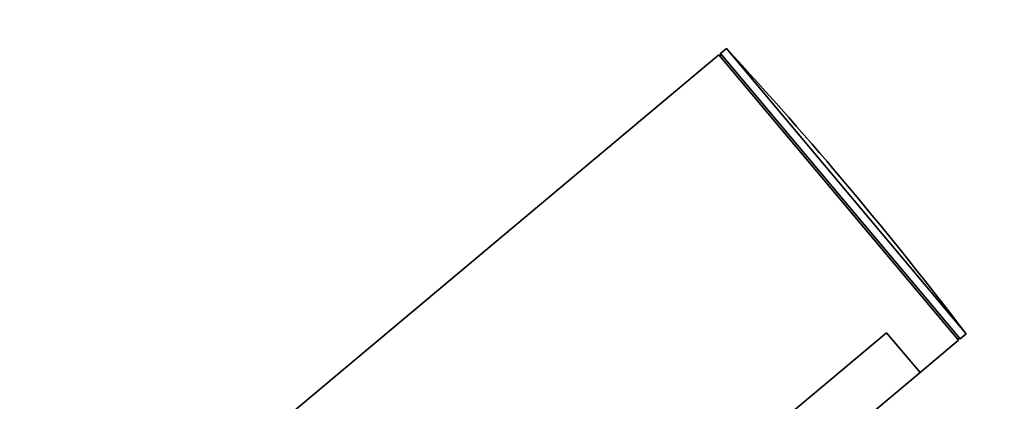
# Model space of a CAD drawing. Units: millimetres. Extents: x 0 to 1453, y 0 to 2729.
# Drawn here: x 1255 to 1324, y 1960 to 1986 of the extents above; entities that cross this region are included whole.
import ezdxf
from ezdxf import colors
from ezdxf.entities.mleader import LeaderData, LeaderLine
from ezdxf.math import Vec2, Vec3

# ---------------------------------------------------------------- set-up
doc = ezdxf.new("R2010")
doc.units = ezdxf.units.MM
doc.layers.add('DV4_Défaut', color=7, linetype='Continuous')
doc.layers.add('Défaut', color=7, linetype='Continuous')

# ---------------------------------------------------------------- blocks, each defined once
blk = doc.blocks.new('_DOT')
at = {"color": 0}
blk.add_line((0, 0), (-1, 0), dxfattribs=at)
at = {"color": 0, "const_width": 0.333}
blk.add_lwpolyline([(-0.1665, 0, 1), (0.1665, 0, 1)], format="xyb", close=True, dxfattribs=at)
blk = doc.blocks.new('SE3')
at = {"layer": 'DV4_Défaut', "color": 7, "linetype": 'Continuous', "lineweight": 35}
for p, q in [((1304.773, 1984.286), (1304.358, 1983.938)), ((1321.485, 1964.369), (1304.773, 1984.286)), ((1304.243, 1983.841), (1166.005, 1867.846)), ((1320.955, 1963.924), (1304.243, 1983.841)), ((1304.358, 1983.938), (1304.34, 1983.726)), ((1321.071, 1964.021), (1304.358, 1983.938)), ((1315.948, 1964.447), (1263.091, 1920.094)), ((1263.091, 1920.094), (1315.948, 1964.447)), ((1318.274, 1961.674), (1315.948, 1964.447)), ((1318.274, 1961.674), (1315.948, 1964.447)), ((1321.071, 1964.021), (1321.485, 1964.369)), ((1318.274, 1961.674), (1320.955, 1963.924)), ((1320.858, 1964.039), (1321.071, 1964.021)), ((1313.486, 1957.657), (1318.274, 1961.674))]:
    blk.add_line(p, q, dxfattribs=at)
blk.add_arc((1103.025, 1798.029), 274.579, 37.28631, 42.71369, dxfattribs=at)

msp = doc.modelspace()

# ---------------------------------------------------------------- block references
at = {"layer": 'Défaut'}
msp.add_blockref('SE3', (0, 0), dxfattribs=at)

# ---------------------------------------------------------------- leaders
at = {"layer": 'Défaut', "color": 7, "linetype": 'Continuous', "lineweight": 18}
ml = msp.add_multileader_mtext('Standard', dxfattribs=at)
ml.set_content('{\\pxsm0.9;\\fSolid Edge ISO|b1||i0||c0|p34;\\W1.;04/05/2023\\P}', color=256)
ml.set_leader_properties()
ml.set_arrow_properties(name='DOT')
ml.build(insert=Vec2(0, 0))
ml.multileader.update_dxf_attribs({"leader_type": 0, "dogleg_length": 0, "arrow_head_size": 12})
ctx = ml.context
ctx.base_point, ctx.char_height, ctx.arrow_head_size, ctx.landing_gap_size = Vec3(1365.955, 2709.88), 12, 12, 4.2
notes = []
notes.append((ctx, [(0, (0, 0, 0), (0, 0), (1, 0), 1, [])]))
ctx.mtext.insert = Vec3(1367.955, 2716)
for ctx, leaders in notes:
    for number, flags, end, landing, length, lines in leaders:
        leader = LeaderData()
        leader.index, (leader.has_last_leader_line, leader.has_dogleg_vector, leader.attachment_direction) = number, flags
        leader.last_leader_point, leader.dogleg_vector, leader.dogleg_length = Vec3(end), Vec3(landing), length
        for number, points, colour, breaks in lines:
            line = LeaderLine()
            line.index, line.vertices, line.color, line.breaks = number, Vec3.list(points), colors.encode_raw_color(colour), breaks
            leader.lines.append(line)
        ctx.leaders.append(leader)

doc.saveas('drawing.dxf')
